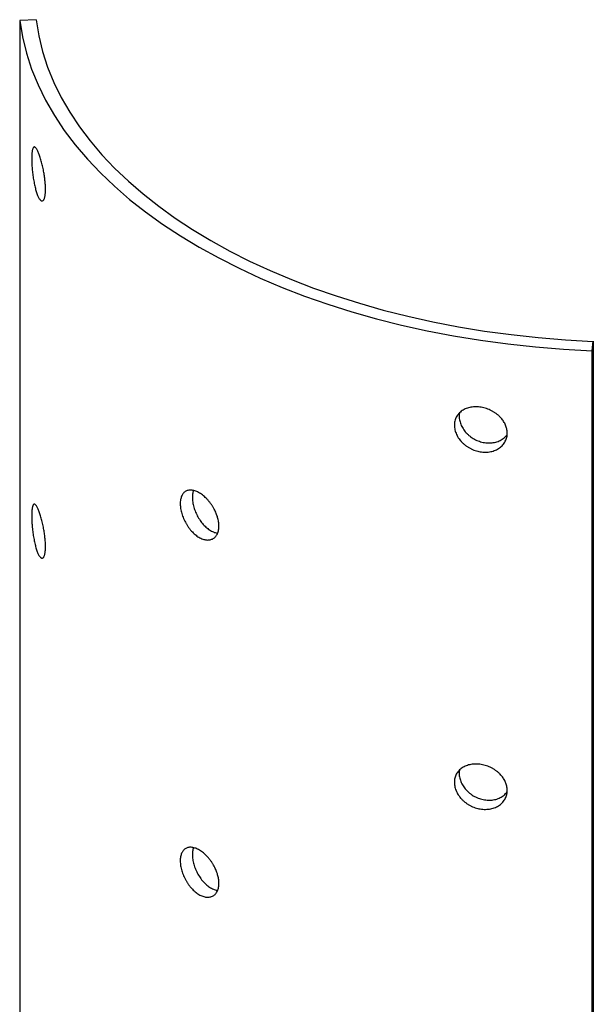
# Model space of a CAD drawing. Units: millimetres. Extents: x 419 to 994, y 122 to 829.
# Drawn here: x 942 to 994, y 253 to 343 of the extents above; entities that cross this region are included whole.
import ezdxf

# ---------------------------------------------------------------- set-up
doc = ezdxf.new("R2010")
doc.units = ezdxf.units.MM
doc.layers.add('Part', color=7, linetype='Continuous', lineweight=25)

msp = doc.modelspace()

# ---------------------------------------------------------------- linework, layer by layer
at = {"layer": 'Part'}
for p, q in [((943.322, 342.75), (941.826, 342.688)), ((941.826, 342.688), (941.826, 243.185)), ((994.151, 312.478), (994.258, 313.342)), ((994.258, 313.342), (994.258, 212.913)), ((994.151, 212.974), (994.151, 312.478))]:
    msp.add_line(p, q, dxfattribs=at)
for major_axis in [(-56.5, 0), (-55, 0)]:
    msp.add_ellipse((998.182, 345.015), major_axis=major_axis, ratio=0.57735, start_param=0.071391, end_param=1.499405, dxfattribs=at)
for points, knots in [([(944.183, 327.252), (944.183, 327.206), (944.182, 327.162), (944.181, 327.119), (944.18, 327.076), (944.179, 327.033), (944.176, 326.993), (944.173, 326.931), (944.169, 326.873), (944.163, 326.817), (944.157, 326.762), (944.151, 326.709), (944.143, 326.66), (944.135, 326.61), (944.126, 326.565), (944.115, 326.522), (944.105, 326.48), (944.094, 326.441), (944.082, 326.406), (944.07, 326.37), (944.056, 326.339), (944.042, 326.311), (944.028, 326.284), (944.013, 326.26), (943.997, 326.241), (943.982, 326.221), (943.965, 326.205), (943.948, 326.194), (943.93, 326.182), (943.912, 326.175), (943.894, 326.171), (943.875, 326.168), (943.856, 326.169), (943.837, 326.174), (943.817, 326.179), (943.797, 326.188), (943.777, 326.201), (943.756, 326.214), (943.736, 326.231), (943.715, 326.252), (943.694, 326.274), (943.673, 326.299), (943.651, 326.328), (943.63, 326.357), (943.609, 326.39), (943.588, 326.427), (943.566, 326.464), (943.545, 326.504), (943.524, 326.548), (943.503, 326.592), (943.482, 326.639), (943.461, 326.69), (943.441, 326.741), (943.42, 326.795), (943.4, 326.852), (943.38, 326.909), (943.36, 326.969), (943.341, 327.032), (943.321, 327.095), (943.302, 327.16), (943.284, 327.228), (943.266, 327.296), (943.248, 327.366), (943.23, 327.438), (943.213, 327.51), (943.196, 327.585), (943.18, 327.661), (943.164, 327.737), (943.149, 327.814), (943.134, 327.893), (943.119, 327.972), (943.105, 328.052), (943.091, 328.133), (943.078, 328.214), (943.065, 328.295), (943.054, 328.378), (943.042, 328.46), (943.031, 328.542), (943.02, 328.625), (943.01, 328.708), (943, 328.791), (942.992, 328.873), (942.983, 328.955), (942.975, 329.037), (942.968, 329.118), (942.961, 329.199), (942.955, 329.28), (942.95, 329.359), (942.944, 329.438), (942.94, 329.516), (942.936, 329.592), (942.933, 329.668), (942.93, 329.743), (942.928, 329.816), (942.926, 329.888), (942.925, 329.959), (942.925, 330.028), (942.925, 330.096), (942.926, 330.162), (942.927, 330.226), (942.929, 330.289), (942.931, 330.35), (942.935, 330.408), (942.938, 330.466), (942.942, 330.52), (942.947, 330.572), (942.952, 330.624), (942.958, 330.672), (942.965, 330.717), (942.972, 330.762), (942.979, 330.803), (942.988, 330.841), (942.996, 330.879), (943.005, 330.913), (943.015, 330.943), (943.025, 330.974), (943.036, 331), (943.048, 331.023), (943.059, 331.045), (943.072, 331.063), (943.085, 331.078), (943.098, 331.092), (943.112, 331.103), (943.126, 331.109), (943.141, 331.115), (943.156, 331.117), (943.172, 331.115), (943.188, 331.113), (943.205, 331.107), (943.222, 331.097), (943.239, 331.087), (943.257, 331.073), (943.275, 331.054), (943.293, 331.036), (943.312, 331.014), (943.331, 330.988), (943.35, 330.962), (943.37, 330.932), (943.39, 330.898), (943.41, 330.864), (943.43, 330.826), (943.451, 330.785), (943.472, 330.744), (943.493, 330.7), (943.514, 330.652), (943.535, 330.604), (943.556, 330.552), (943.577, 330.498), (943.598, 330.444), (943.62, 330.386), (943.641, 330.326), (943.662, 330.266), (943.683, 330.203), (943.704, 330.137), (943.725, 330.072), (943.746, 330.004), (943.767, 329.934), (943.787, 329.864), (943.807, 329.791), (943.827, 329.717), (943.847, 329.643), (943.866, 329.568), (943.885, 329.49), (943.903, 329.413), (943.922, 329.335), (943.939, 329.255), (943.957, 329.175), (943.973, 329.095), (943.99, 329.013), (944.005, 328.936), (944.019, 328.858), (944.033, 328.78), (944.046, 328.71), (944.057, 328.64), (944.068, 328.57), (944.079, 328.5), (944.09, 328.43), (944.099, 328.36), (944.109, 328.29), (944.118, 328.221), (944.126, 328.152), (944.134, 328.083), (944.141, 328.015), (944.147, 327.948), (944.154, 327.88), (944.159, 327.814), (944.164, 327.748), (944.169, 327.683), (944.173, 327.618), (944.176, 327.555), (944.179, 327.492), (944.181, 327.43), (944.182, 327.37), (944.183, 327.33), (944.183, 327.29), (944.183, 327.252)], [-3.141593, -3.141593, -3.141593, -3.141593, -3.074926, -3.074926, -3.074926, -3.008259, -3.008259, -3.008259, -2.908259, -2.908259, -2.908259, -2.808259, -2.808259, -2.808259, -2.708259, -2.708259, -2.708259, -2.608259, -2.608259, -2.608259, -2.508259, -2.508259, -2.508259, -2.408259, -2.408259, -2.408259, -2.308259, -2.308259, -2.308259, -2.208259, -2.208259, -2.208259, -2.108259, -2.108259, -2.108259, -2.008259, -2.008259, -2.008259, -1.908259, -1.908259, -1.908259, -1.808259, -1.808259, -1.808259, -1.708259, -1.708259, -1.708259, -1.608259, -1.608259, -1.608259, -1.508259, -1.508259, -1.508259, -1.408259, -1.408259, -1.408259, -1.308259, -1.308259, -1.308259, -1.208259, -1.208259, -1.208259, -1.108259, -1.108259, -1.108259, -1.008259, -1.008259, -1.008259, -0.908259, -0.908259, -0.908259, -0.808259, -0.808259, -0.808259, -0.708259, -0.708259, -0.708259, -0.608259, -0.608259, -0.608259, -0.508259, -0.508259, -0.508259, -0.408259, -0.408259, -0.408259, -0.308259, -0.308259, -0.308259, -0.208259, -0.208259, -0.208259, -0.108259, -0.108259, -0.108259, -0.008259, -0.008259, -0.008259, 0.091741, 0.091741, 0.091741, 0.191741, 0.191741, 0.191741, 0.291741, 0.291741, 0.291741, 0.391741, 0.391741, 0.391741, 0.491741, 0.491741, 0.491741, 0.591741, 0.591741, 0.591741, 0.691741, 0.691741, 0.691741, 0.791741, 0.791741, 0.791741, 0.891741, 0.891741, 0.891741, 0.991741, 0.991741, 0.991741, 1.091741, 1.091741, 1.091741, 1.191741, 1.191741, 1.191741, 1.291741, 1.291741, 1.291741, 1.391741, 1.391741, 1.391741, 1.491741, 1.491741, 1.491741, 1.591741, 1.591741, 1.591741, 1.691741, 1.691741, 1.691741, 1.791741, 1.791741, 1.791741, 1.891741, 1.891741, 1.891741, 1.991741, 1.991741, 1.991741, 2.091741, 2.091741, 2.091741, 2.191741, 2.191741, 2.191741, 2.291741, 2.291741, 2.291741, 2.391741, 2.391741, 2.391741, 2.486873, 2.486873, 2.486873, 2.572272, 2.572272, 2.572272, 2.65767, 2.65767, 2.65767, 2.743068, 2.743068, 2.743068, 2.828466, 2.828466, 2.828466, 2.913864, 2.913864, 2.913864, 2.999262, 2.999262, 2.999262, 3.084661, 3.084661, 3.084661, 3.141593, 3.141593, 3.141593, 3.141593]), ([(986.394, 304.948), (986.394, 304.902), (986.392, 304.857), (986.388, 304.812), (986.385, 304.768), (986.379, 304.723), (986.372, 304.679), (986.361, 304.613), (986.346, 304.548), (986.328, 304.484), (986.309, 304.42), (986.286, 304.358), (986.259, 304.297), (986.233, 304.236), (986.202, 304.176), (986.168, 304.119), (986.134, 304.061), (986.096, 304.006), (986.055, 303.952), (986.013, 303.899), (985.968, 303.848), (985.92, 303.799), (985.872, 303.751), (985.821, 303.704), (985.766, 303.661), (985.712, 303.617), (985.654, 303.577), (985.594, 303.539), (985.534, 303.501), (985.471, 303.466), (985.406, 303.434), (985.341, 303.403), (985.273, 303.374), (985.203, 303.349), (985.134, 303.323), (985.062, 303.301), (984.989, 303.283), (984.915, 303.264), (984.84, 303.249), (984.764, 303.237), (984.687, 303.225), (984.61, 303.217), (984.531, 303.212), (984.453, 303.208), (984.373, 303.206), (984.293, 303.209), (984.213, 303.211), (984.133, 303.217), (984.052, 303.227), (983.971, 303.236), (983.891, 303.249), (983.81, 303.266), (983.73, 303.282), (983.65, 303.302), (983.57, 303.325), (983.491, 303.349), (983.412, 303.375), (983.334, 303.405), (983.257, 303.435), (983.18, 303.468), (983.105, 303.504), (983.03, 303.54), (982.956, 303.58), (982.884, 303.622), (982.813, 303.664), (982.743, 303.708), (982.675, 303.756), (982.607, 303.803), (982.542, 303.853), (982.478, 303.906), (982.415, 303.958), (982.355, 304.013), (982.297, 304.07), (982.239, 304.126), (982.184, 304.185), (982.132, 304.246), (982.08, 304.306), (982.031, 304.369), (981.985, 304.432), (981.94, 304.496), (981.898, 304.561), (981.859, 304.628), (981.82, 304.694), (981.785, 304.761), (981.753, 304.829), (981.721, 304.897), (981.693, 304.966), (981.669, 305.035), (981.645, 305.104), (981.625, 305.173), (981.608, 305.243), (981.592, 305.312), (981.579, 305.382), (981.57, 305.451), (981.562, 305.52), (981.557, 305.589), (981.557, 305.657), (981.556, 305.725), (981.559, 305.793), (981.566, 305.859), (981.574, 305.926), (981.585, 305.991), (981.6, 306.055), (981.615, 306.119), (981.634, 306.182), (981.657, 306.243), (981.68, 306.304), (981.707, 306.364), (981.738, 306.421), (981.768, 306.479), (981.802, 306.535), (981.84, 306.588), (981.877, 306.641), (981.919, 306.693), (981.963, 306.741), (982.008, 306.79), (982.056, 306.836), (982.106, 306.88), (982.157, 306.924), (982.212, 306.965), (982.268, 307.003), (982.325, 307.041), (982.385, 307.076), (982.447, 307.109), (982.51, 307.141), (982.574, 307.17), (982.641, 307.197), (982.709, 307.223), (982.778, 307.246), (982.849, 307.266), (982.92, 307.285), (982.993, 307.302), (983.068, 307.315), (983.142, 307.328), (983.219, 307.338), (983.296, 307.345), (983.373, 307.351), (983.452, 307.354), (983.531, 307.354), (983.61, 307.354), (983.69, 307.351), (983.77, 307.344), (983.851, 307.337), (983.931, 307.327), (984.012, 307.313), (984.093, 307.3), (984.173, 307.283), (984.253, 307.263), (984.334, 307.243), (984.413, 307.22), (984.492, 307.194), (984.571, 307.167), (984.649, 307.138), (984.726, 307.106), (984.803, 307.073), (984.878, 307.038), (984.952, 307), (985.026, 306.962), (985.098, 306.921), (985.169, 306.877), (985.239, 306.834), (985.307, 306.788), (985.373, 306.739), (985.439, 306.691), (985.503, 306.64), (985.564, 306.587), (985.625, 306.534), (985.684, 306.479), (985.739, 306.422), (985.792, 306.368), (985.842, 306.312), (985.889, 306.254), (985.931, 306.203), (985.971, 306.15), (986.009, 306.096), (986.046, 306.043), (986.081, 305.988), (986.113, 305.932), (986.146, 305.877), (986.175, 305.821), (986.202, 305.764), (986.229, 305.707), (986.254, 305.649), (986.275, 305.591), (986.296, 305.533), (986.315, 305.475), (986.331, 305.416), (986.346, 305.358), (986.359, 305.299), (986.369, 305.24), (986.379, 305.182), (986.386, 305.123), (986.39, 305.064), (986.393, 305.025), (986.394, 304.987), (986.394, 304.948)], [-3.141593, -3.141593, -3.141593, -3.141593, -3.074926, -3.074926, -3.074926, -3.008259, -3.008259, -3.008259, -2.908259, -2.908259, -2.908259, -2.808259, -2.808259, -2.808259, -2.708259, -2.708259, -2.708259, -2.608259, -2.608259, -2.608259, -2.508259, -2.508259, -2.508259, -2.408259, -2.408259, -2.408259, -2.308259, -2.308259, -2.308259, -2.208259, -2.208259, -2.208259, -2.108259, -2.108259, -2.108259, -2.008259, -2.008259, -2.008259, -1.908259, -1.908259, -1.908259, -1.808259, -1.808259, -1.808259, -1.708259, -1.708259, -1.708259, -1.608259, -1.608259, -1.608259, -1.508259, -1.508259, -1.508259, -1.408259, -1.408259, -1.408259, -1.308259, -1.308259, -1.308259, -1.208259, -1.208259, -1.208259, -1.108259, -1.108259, -1.108259, -1.008259, -1.008259, -1.008259, -0.908259, -0.908259, -0.908259, -0.808259, -0.808259, -0.808259, -0.708259, -0.708259, -0.708259, -0.608259, -0.608259, -0.608259, -0.508259, -0.508259, -0.508259, -0.408259, -0.408259, -0.408259, -0.308259, -0.308259, -0.308259, -0.208259, -0.208259, -0.208259, -0.108259, -0.108259, -0.108259, -0.008259, -0.008259, -0.008259, 0.091741, 0.091741, 0.091741, 0.191741, 0.191741, 0.191741, 0.291741, 0.291741, 0.291741, 0.391741, 0.391741, 0.391741, 0.491741, 0.491741, 0.491741, 0.591741, 0.591741, 0.591741, 0.691741, 0.691741, 0.691741, 0.791741, 0.791741, 0.791741, 0.891741, 0.891741, 0.891741, 0.991741, 0.991741, 0.991741, 1.091741, 1.091741, 1.091741, 1.191741, 1.191741, 1.191741, 1.291741, 1.291741, 1.291741, 1.391741, 1.391741, 1.391741, 1.491741, 1.491741, 1.491741, 1.591741, 1.591741, 1.591741, 1.691741, 1.691741, 1.691741, 1.791741, 1.791741, 1.791741, 1.891741, 1.891741, 1.891741, 1.991741, 1.991741, 1.991741, 2.091741, 2.091741, 2.091741, 2.191741, 2.191741, 2.191741, 2.291741, 2.291741, 2.291741, 2.391741, 2.391741, 2.391741, 2.486873, 2.486873, 2.486873, 2.572272, 2.572272, 2.572272, 2.65767, 2.65767, 2.65767, 2.743068, 2.743068, 2.743068, 2.828466, 2.828466, 2.828466, 2.913864, 2.913864, 2.913864, 2.999262, 2.999262, 2.999262, 3.084661, 3.084661, 3.084661, 3.141593, 3.141593, 3.141593, 3.141593]), ([(982.024, 306.805), (982.017, 306.766), (982.012, 306.727), (982.008, 306.687), (982, 306.621), (981.997, 306.553), (981.998, 306.485), (981.999, 306.417), (982.003, 306.348), (982.011, 306.279), (982.02, 306.21), (982.032, 306.14), (982.048, 306.071), (982.064, 306.001), (982.084, 305.932), (982.107, 305.863), (982.131, 305.794), (982.158, 305.725), (982.189, 305.658), (982.22, 305.59), (982.254, 305.523), (982.292, 305.457), (982.33, 305.391), (982.371, 305.326), (982.415, 305.262), (982.46, 305.199), (982.507, 305.137), (982.558, 305.076), (982.609, 305.016), (982.662, 304.957), (982.719, 304.901), (982.775, 304.844), (982.834, 304.79), (982.895, 304.738), (982.957, 304.686), (983.021, 304.636), (983.087, 304.589), (983.153, 304.541), (983.221, 304.497), (983.291, 304.455), (983.36, 304.414), (983.432, 304.375), (983.505, 304.339), (983.578, 304.303), (983.653, 304.27), (983.728, 304.241), (983.804, 304.211), (983.881, 304.185), (983.958, 304.162), (984.035, 304.139), (984.113, 304.119), (984.192, 304.103), (984.27, 304.087), (984.349, 304.074), (984.427, 304.065), (984.505, 304.056), (984.584, 304.05), (984.662, 304.048), (984.74, 304.046), (984.817, 304.048), (984.894, 304.053), (984.97, 304.058), (985.046, 304.066), (985.12, 304.078), (985.194, 304.09), (985.267, 304.106), (985.339, 304.125), (985.41, 304.144), (985.48, 304.166), (985.548, 304.192), (985.616, 304.217), (985.682, 304.246), (985.745, 304.278), (985.809, 304.31), (985.87, 304.345), (985.928, 304.383), (985.987, 304.421), (986.043, 304.462), (986.096, 304.506), (986.149, 304.549), (986.199, 304.596), (986.246, 304.645), (986.293, 304.693), (986.336, 304.745), (986.376, 304.798), (986.381, 304.804), (986.385, 304.809), (986.389, 304.815)], [-0.151378, -0.151378, -0.151378, -0.151378, -0.091741, -0.091741, -0.091741, 0.008259, 0.008259, 0.008259, 0.108259, 0.108259, 0.108259, 0.208259, 0.208259, 0.208259, 0.308259, 0.308259, 0.308259, 0.408259, 0.408259, 0.408259, 0.508259, 0.508259, 0.508259, 0.608259, 0.608259, 0.608259, 0.708259, 0.708259, 0.708259, 0.808259, 0.808259, 0.808259, 0.908259, 0.908259, 0.908259, 1.008259, 1.008259, 1.008259, 1.108259, 1.108259, 1.108259, 1.208259, 1.208259, 1.208259, 1.308259, 1.308259, 1.308259, 1.408259, 1.408259, 1.408259, 1.508259, 1.508259, 1.508259, 1.608259, 1.608259, 1.608259, 1.708259, 1.708259, 1.708259, 1.808259, 1.808259, 1.808259, 1.908259, 1.908259, 1.908259, 2.008259, 2.008259, 2.008259, 2.108259, 2.108259, 2.108259, 2.208259, 2.208259, 2.208259, 2.308259, 2.308259, 2.308259, 2.408259, 2.408259, 2.408259, 2.508259, 2.508259, 2.508259, 2.608259, 2.608259, 2.608259, 2.618375, 2.618375, 2.618375, 2.618375]), ([(960.036, 296.457), (960.036, 296.411), (960.035, 296.367), (960.032, 296.323), (960.03, 296.279), (960.025, 296.236), (960.02, 296.194), (960.012, 296.131), (960.001, 296.07), (959.986, 296.011), (959.972, 295.952), (959.955, 295.896), (959.935, 295.842), (959.915, 295.789), (959.892, 295.738), (959.866, 295.69), (959.841, 295.642), (959.812, 295.597), (959.781, 295.555), (959.75, 295.513), (959.716, 295.474), (959.68, 295.438), (959.644, 295.403), (959.606, 295.371), (959.565, 295.342), (959.524, 295.314), (959.481, 295.289), (959.436, 295.267), (959.391, 295.246), (959.345, 295.228), (959.296, 295.215), (959.247, 295.201), (959.197, 295.191), (959.145, 295.184), (959.094, 295.178), (959.04, 295.176), (958.986, 295.177), (958.932, 295.178), (958.876, 295.184), (958.82, 295.193), (958.763, 295.202), (958.706, 295.215), (958.648, 295.231), (958.59, 295.248), (958.532, 295.269), (958.473, 295.293), (958.414, 295.317), (958.355, 295.345), (958.296, 295.376), (958.237, 295.408), (958.178, 295.443), (958.12, 295.481), (958.061, 295.519), (958.003, 295.561), (957.945, 295.606), (957.887, 295.651), (957.83, 295.698), (957.774, 295.749), (957.718, 295.8), (957.662, 295.854), (957.608, 295.91), (957.554, 295.967), (957.501, 296.026), (957.449, 296.087), (957.397, 296.149), (957.347, 296.213), (957.299, 296.278), (957.25, 296.344), (957.203, 296.412), (957.158, 296.481), (957.112, 296.551), (957.069, 296.622), (957.028, 296.694), (956.987, 296.766), (956.947, 296.84), (956.91, 296.914), (956.873, 296.989), (956.838, 297.064), (956.806, 297.14), (956.774, 297.216), (956.744, 297.293), (956.716, 297.37), (956.688, 297.446), (956.663, 297.523), (956.641, 297.599), (956.619, 297.676), (956.599, 297.752), (956.582, 297.828), (956.565, 297.903), (956.55, 297.978), (956.539, 298.052), (956.527, 298.126), (956.518, 298.199), (956.512, 298.27), (956.506, 298.342), (956.503, 298.412), (956.502, 298.48), (956.502, 298.549), (956.504, 298.615), (956.509, 298.68), (956.514, 298.744), (956.522, 298.807), (956.533, 298.867), (956.544, 298.927), (956.557, 298.984), (956.573, 299.039), (956.59, 299.094), (956.609, 299.147), (956.63, 299.196), (956.652, 299.245), (956.676, 299.292), (956.703, 299.335), (956.729, 299.378), (956.759, 299.419), (956.79, 299.455), (956.822, 299.492), (956.856, 299.526), (956.892, 299.556), (956.928, 299.586), (956.967, 299.612), (957.008, 299.635), (957.048, 299.658), (957.091, 299.677), (957.135, 299.693), (957.18, 299.708), (957.226, 299.72), (957.275, 299.728), (957.323, 299.736), (957.372, 299.74), (957.424, 299.741), (957.475, 299.742), (957.528, 299.738), (957.581, 299.731), (957.635, 299.724), (957.69, 299.714), (957.746, 299.699), (957.802, 299.685), (957.859, 299.667), (957.917, 299.645), (957.974, 299.624), (958.032, 299.599), (958.091, 299.57), (958.149, 299.541), (958.208, 299.509), (958.267, 299.474), (958.326, 299.438), (958.385, 299.4), (958.444, 299.358), (958.503, 299.316), (958.561, 299.271), (958.619, 299.223), (958.677, 299.176), (958.735, 299.125), (958.792, 299.072), (958.848, 299.018), (958.904, 298.962), (958.959, 298.904), (959.014, 298.846), (959.067, 298.785), (959.12, 298.722), (959.172, 298.66), (959.223, 298.595), (959.272, 298.528), (959.321, 298.462), (959.368, 298.394), (959.414, 298.324), (959.459, 298.254), (959.503, 298.183), (959.544, 298.111), (959.584, 298.042), (959.621, 297.972), (959.657, 297.902), (959.688, 297.839), (959.718, 297.775), (959.746, 297.711), (959.775, 297.647), (959.801, 297.583), (959.825, 297.518), (959.849, 297.454), (959.872, 297.39), (959.892, 297.325), (959.912, 297.261), (959.931, 297.197), (959.947, 297.133), (959.963, 297.069), (959.977, 297.005), (959.989, 296.943), (960.001, 296.88), (960.01, 296.817), (960.018, 296.756), (960.025, 296.695), (960.03, 296.634), (960.033, 296.574), (960.035, 296.535), (960.036, 296.495), (960.036, 296.457)], [-3.141593, -3.141593, -3.141593, -3.141593, -3.074926, -3.074926, -3.074926, -3.008259, -3.008259, -3.008259, -2.908259, -2.908259, -2.908259, -2.808259, -2.808259, -2.808259, -2.708259, -2.708259, -2.708259, -2.608259, -2.608259, -2.608259, -2.508259, -2.508259, -2.508259, -2.408259, -2.408259, -2.408259, -2.308259, -2.308259, -2.308259, -2.208259, -2.208259, -2.208259, -2.108259, -2.108259, -2.108259, -2.008259, -2.008259, -2.008259, -1.908259, -1.908259, -1.908259, -1.808259, -1.808259, -1.808259, -1.708259, -1.708259, -1.708259, -1.608259, -1.608259, -1.608259, -1.508259, -1.508259, -1.508259, -1.408259, -1.408259, -1.408259, -1.308259, -1.308259, -1.308259, -1.208259, -1.208259, -1.208259, -1.108259, -1.108259, -1.108259, -1.008259, -1.008259, -1.008259, -0.908259, -0.908259, -0.908259, -0.808259, -0.808259, -0.808259, -0.708259, -0.708259, -0.708259, -0.608259, -0.608259, -0.608259, -0.508259, -0.508259, -0.508259, -0.408259, -0.408259, -0.408259, -0.308259, -0.308259, -0.308259, -0.208259, -0.208259, -0.208259, -0.108259, -0.108259, -0.108259, -0.008259, -0.008259, -0.008259, 0.091741, 0.091741, 0.091741, 0.191741, 0.191741, 0.191741, 0.291741, 0.291741, 0.291741, 0.391741, 0.391741, 0.391741, 0.491741, 0.491741, 0.491741, 0.591741, 0.591741, 0.591741, 0.691741, 0.691741, 0.691741, 0.791741, 0.791741, 0.791741, 0.891741, 0.891741, 0.891741, 0.991741, 0.991741, 0.991741, 1.091741, 1.091741, 1.091741, 1.191741, 1.191741, 1.191741, 1.291741, 1.291741, 1.291741, 1.391741, 1.391741, 1.391741, 1.491741, 1.491741, 1.491741, 1.591741, 1.591741, 1.591741, 1.691741, 1.691741, 1.691741, 1.791741, 1.791741, 1.791741, 1.891741, 1.891741, 1.891741, 1.991741, 1.991741, 1.991741, 2.091741, 2.091741, 2.091741, 2.191741, 2.191741, 2.191741, 2.291741, 2.291741, 2.291741, 2.391741, 2.391741, 2.391741, 2.486873, 2.486873, 2.486873, 2.572272, 2.572272, 2.572272, 2.65767, 2.65767, 2.65767, 2.743068, 2.743068, 2.743068, 2.828466, 2.828466, 2.828466, 2.913864, 2.913864, 2.913864, 2.999262, 2.999262, 2.999262, 3.084661, 3.084661, 3.084661, 3.141593, 3.141593, 3.141593, 3.141593]), ([(957.705, 299.709), (957.695, 299.682), (957.686, 299.654), (957.678, 299.625), (957.662, 299.57), (957.649, 299.512), (957.639, 299.452), (957.628, 299.392), (957.62, 299.329), (957.615, 299.264), (957.61, 299.2), (957.608, 299.133), (957.609, 299.065), (957.609, 298.997), (957.612, 298.927), (957.618, 298.855), (957.624, 298.784), (957.633, 298.711), (957.644, 298.637), (957.655, 298.564), (957.669, 298.489), (957.686, 298.414), (957.703, 298.338), (957.722, 298.262), (957.744, 298.186), (957.766, 298.11), (957.79, 298.034), (957.817, 297.958), (957.844, 297.882), (957.873, 297.806), (957.905, 297.73), (957.936, 297.655), (957.97, 297.58), (958.006, 297.506), (958.042, 297.432), (958.08, 297.359), (958.12, 297.287), (958.161, 297.216), (958.203, 297.145), (958.247, 297.077), (958.291, 297.008), (958.337, 296.941), (958.384, 296.876), (958.431, 296.811), (958.48, 296.748), (958.531, 296.688), (958.581, 296.627), (958.633, 296.569), (958.685, 296.513), (958.738, 296.458), (958.792, 296.405), (958.847, 296.355), (958.901, 296.305), (958.957, 296.258), (959.013, 296.214), (959.069, 296.17), (959.126, 296.129), (959.183, 296.092), (959.24, 296.054), (959.298, 296.02), (959.355, 295.99), (959.413, 295.959), (959.47, 295.932), (959.527, 295.909), (959.584, 295.886), (959.641, 295.866), (959.698, 295.85), (959.754, 295.834), (959.81, 295.822), (959.865, 295.814), (959.884, 295.811), (959.902, 295.809), (959.921, 295.807)], [-0.343848, -0.343848, -0.343848, -0.343848, -0.291741, -0.291741, -0.291741, -0.191741, -0.191741, -0.191741, -0.091741, -0.091741, -0.091741, 0.008259, 0.008259, 0.008259, 0.108259, 0.108259, 0.108259, 0.208259, 0.208259, 0.208259, 0.308259, 0.308259, 0.308259, 0.408259, 0.408259, 0.408259, 0.508259, 0.508259, 0.508259, 0.608259, 0.608259, 0.608259, 0.708259, 0.708259, 0.708259, 0.808259, 0.808259, 0.808259, 0.908259, 0.908259, 0.908259, 1.008259, 1.008259, 1.008259, 1.108259, 1.108259, 1.108259, 1.208259, 1.208259, 1.208259, 1.308259, 1.308259, 1.308259, 1.408259, 1.408259, 1.408259, 1.508259, 1.508259, 1.508259, 1.608259, 1.608259, 1.608259, 1.708259, 1.708259, 1.708259, 1.808259, 1.808259, 1.808259, 1.908259, 1.908259, 1.908259, 1.942709, 1.942709, 1.942709, 1.942709]), ([(944.183, 294.592), (944.183, 294.546), (944.182, 294.502), (944.181, 294.459), (944.18, 294.416), (944.179, 294.374), (944.176, 294.333), (944.173, 294.271), (944.169, 294.213), (944.163, 294.157), (944.157, 294.102), (944.151, 294.049), (944.143, 294), (944.135, 293.951), (944.126, 293.905), (944.115, 293.862), (944.105, 293.82), (944.094, 293.781), (944.082, 293.746), (944.07, 293.711), (944.056, 293.679), (944.042, 293.652), (944.028, 293.624), (944.013, 293.6), (943.997, 293.581), (943.982, 293.561), (943.965, 293.545), (943.948, 293.534), (943.93, 293.522), (943.912, 293.515), (943.894, 293.511), (943.875, 293.508), (943.856, 293.509), (943.837, 293.514), (943.817, 293.519), (943.797, 293.528), (943.777, 293.541), (943.756, 293.554), (943.736, 293.571), (943.715, 293.592), (943.694, 293.614), (943.673, 293.639), (943.651, 293.668), (943.63, 293.697), (943.609, 293.73), (943.588, 293.767), (943.566, 293.804), (943.545, 293.844), (943.524, 293.888), (943.503, 293.932), (943.482, 293.98), (943.461, 294.03), (943.441, 294.081), (943.42, 294.135), (943.4, 294.192), (943.38, 294.249), (943.36, 294.309), (943.341, 294.372), (943.321, 294.435), (943.302, 294.5), (943.284, 294.568), (943.266, 294.636), (943.248, 294.706), (943.23, 294.778), (943.213, 294.851), (943.196, 294.925), (943.18, 295.001), (943.164, 295.077), (943.149, 295.154), (943.134, 295.233), (943.119, 295.312), (943.105, 295.392), (943.091, 295.473), (943.078, 295.554), (943.065, 295.636), (943.054, 295.718), (943.042, 295.8), (943.031, 295.883), (943.02, 295.965), (943.01, 296.048), (943, 296.131), (942.992, 296.213), (942.983, 296.295), (942.975, 296.377), (942.968, 296.458), (942.961, 296.539), (942.955, 296.62), (942.95, 296.699), (942.944, 296.778), (942.94, 296.856), (942.936, 296.932), (942.933, 297.008), (942.93, 297.083), (942.928, 297.156), (942.926, 297.229), (942.925, 297.299), (942.925, 297.368), (942.925, 297.436), (942.926, 297.502), (942.927, 297.566), (942.929, 297.629), (942.931, 297.69), (942.935, 297.748), (942.938, 297.806), (942.942, 297.861), (942.947, 297.912), (942.952, 297.964), (942.958, 298.012), (942.965, 298.057), (942.972, 298.102), (942.979, 298.144), (942.988, 298.181), (942.996, 298.219), (943.005, 298.253), (943.015, 298.283), (943.025, 298.314), (943.036, 298.34), (943.048, 298.363), (943.059, 298.385), (943.072, 298.404), (943.085, 298.418), (943.098, 298.432), (943.112, 298.443), (943.126, 298.449), (943.141, 298.455), (943.156, 298.457), (943.172, 298.455), (943.188, 298.453), (943.205, 298.447), (943.222, 298.437), (943.239, 298.427), (943.257, 298.413), (943.275, 298.395), (943.293, 298.376), (943.312, 298.354), (943.331, 298.328), (943.35, 298.302), (943.37, 298.272), (943.39, 298.238), (943.41, 298.204), (943.43, 298.167), (943.451, 298.125), (943.472, 298.084), (943.493, 298.04), (943.514, 297.992), (943.535, 297.944), (943.556, 297.892), (943.577, 297.838), (943.598, 297.784), (943.62, 297.726), (943.641, 297.666), (943.662, 297.606), (943.683, 297.543), (943.704, 297.477), (943.725, 297.412), (943.746, 297.344), (943.767, 297.274), (943.787, 297.204), (943.807, 297.131), (943.827, 297.057), (943.847, 296.983), (943.866, 296.908), (943.885, 296.83), (943.903, 296.753), (943.922, 296.675), (943.939, 296.595), (943.957, 296.515), (943.973, 296.435), (943.99, 296.354), (944.005, 296.276), (944.019, 296.198), (944.033, 296.12), (944.046, 296.05), (944.057, 295.98), (944.068, 295.91), (944.079, 295.84), (944.09, 295.77), (944.099, 295.7), (944.109, 295.63), (944.118, 295.561), (944.126, 295.492), (944.134, 295.423), (944.141, 295.355), (944.147, 295.288), (944.154, 295.22), (944.159, 295.154), (944.164, 295.088), (944.169, 295.023), (944.173, 294.958), (944.176, 294.895), (944.179, 294.832), (944.181, 294.77), (944.182, 294.71), (944.183, 294.67), (944.183, 294.631), (944.183, 294.592)], [-3.141593, -3.141593, -3.141593, -3.141593, -3.074926, -3.074926, -3.074926, -3.008259, -3.008259, -3.008259, -2.908259, -2.908259, -2.908259, -2.808259, -2.808259, -2.808259, -2.708259, -2.708259, -2.708259, -2.608259, -2.608259, -2.608259, -2.508259, -2.508259, -2.508259, -2.408259, -2.408259, -2.408259, -2.308259, -2.308259, -2.308259, -2.208259, -2.208259, -2.208259, -2.108259, -2.108259, -2.108259, -2.008259, -2.008259, -2.008259, -1.908259, -1.908259, -1.908259, -1.808259, -1.808259, -1.808259, -1.708259, -1.708259, -1.708259, -1.608259, -1.608259, -1.608259, -1.508259, -1.508259, -1.508259, -1.408259, -1.408259, -1.408259, -1.308259, -1.308259, -1.308259, -1.208259, -1.208259, -1.208259, -1.108259, -1.108259, -1.108259, -1.008259, -1.008259, -1.008259, -0.908259, -0.908259, -0.908259, -0.808259, -0.808259, -0.808259, -0.708259, -0.708259, -0.708259, -0.608259, -0.608259, -0.608259, -0.508259, -0.508259, -0.508259, -0.408259, -0.408259, -0.408259, -0.308259, -0.308259, -0.308259, -0.208259, -0.208259, -0.208259, -0.108259, -0.108259, -0.108259, -0.008259, -0.008259, -0.008259, 0.091741, 0.091741, 0.091741, 0.191741, 0.191741, 0.191741, 0.291741, 0.291741, 0.291741, 0.391741, 0.391741, 0.391741, 0.491741, 0.491741, 0.491741, 0.591741, 0.591741, 0.591741, 0.691741, 0.691741, 0.691741, 0.791741, 0.791741, 0.791741, 0.891741, 0.891741, 0.891741, 0.991741, 0.991741, 0.991741, 1.091741, 1.091741, 1.091741, 1.191741, 1.191741, 1.191741, 1.291741, 1.291741, 1.291741, 1.391741, 1.391741, 1.391741, 1.491741, 1.491741, 1.491741, 1.591741, 1.591741, 1.591741, 1.691741, 1.691741, 1.691741, 1.791741, 1.791741, 1.791741, 1.891741, 1.891741, 1.891741, 1.991741, 1.991741, 1.991741, 2.091741, 2.091741, 2.091741, 2.191741, 2.191741, 2.191741, 2.291741, 2.291741, 2.291741, 2.391741, 2.391741, 2.391741, 2.486873, 2.486873, 2.486873, 2.572272, 2.572272, 2.572272, 2.65767, 2.65767, 2.65767, 2.743068, 2.743068, 2.743068, 2.828466, 2.828466, 2.828466, 2.913864, 2.913864, 2.913864, 2.999262, 2.999262, 2.999262, 3.084661, 3.084661, 3.084661, 3.141593, 3.141593, 3.141593, 3.141593]), ([(986.394, 272.288), (986.394, 272.243), (986.392, 272.197), (986.388, 272.153), (986.385, 272.108), (986.379, 272.063), (986.372, 272.019), (986.361, 271.953), (986.346, 271.888), (986.328, 271.824), (986.309, 271.76), (986.286, 271.698), (986.259, 271.637), (986.233, 271.576), (986.202, 271.516), (986.168, 271.459), (986.134, 271.401), (986.096, 271.346), (986.055, 271.293), (986.013, 271.239), (985.968, 271.188), (985.92, 271.139), (985.872, 271.091), (985.821, 271.045), (985.766, 271.001), (985.712, 270.958), (985.654, 270.917), (985.594, 270.879), (985.534, 270.841), (985.471, 270.806), (985.406, 270.775), (985.341, 270.743), (985.273, 270.714), (985.203, 270.689), (985.134, 270.664), (985.062, 270.641), (984.989, 270.623), (984.915, 270.604), (984.84, 270.589), (984.764, 270.577), (984.687, 270.565), (984.61, 270.557), (984.531, 270.552), (984.453, 270.548), (984.373, 270.547), (984.293, 270.549), (984.213, 270.551), (984.133, 270.557), (984.052, 270.567), (983.971, 270.576), (983.891, 270.589), (983.81, 270.606), (983.73, 270.622), (983.65, 270.642), (983.57, 270.665), (983.491, 270.689), (983.412, 270.715), (983.334, 270.745), (983.257, 270.775), (983.18, 270.808), (983.105, 270.844), (983.03, 270.88), (982.956, 270.92), (982.884, 270.962), (982.813, 271.004), (982.743, 271.049), (982.675, 271.096), (982.607, 271.143), (982.542, 271.194), (982.478, 271.246), (982.415, 271.298), (982.355, 271.353), (982.297, 271.41), (982.239, 271.467), (982.184, 271.525), (982.132, 271.586), (982.08, 271.647), (982.031, 271.709), (981.985, 271.773), (981.94, 271.836), (981.898, 271.901), (981.859, 271.968), (981.82, 272.034), (981.785, 272.101), (981.753, 272.169), (981.721, 272.237), (981.693, 272.306), (981.669, 272.375), (981.645, 272.444), (981.625, 272.514), (981.608, 272.583), (981.592, 272.653), (981.579, 272.722), (981.57, 272.791), (981.562, 272.86), (981.557, 272.929), (981.557, 272.997), (981.556, 273.066), (981.559, 273.133), (981.566, 273.199), (981.574, 273.266), (981.585, 273.331), (981.6, 273.395), (981.615, 273.46), (981.634, 273.522), (981.657, 273.583), (981.68, 273.645), (981.707, 273.704), (981.738, 273.762), (981.768, 273.819), (981.802, 273.875), (981.84, 273.928), (981.877, 273.982), (981.919, 274.033), (981.963, 274.082), (982.008, 274.13), (982.056, 274.177), (982.106, 274.22), (982.157, 274.264), (982.212, 274.305), (982.268, 274.343), (982.325, 274.381), (982.385, 274.417), (982.447, 274.449), (982.51, 274.481), (982.574, 274.511), (982.641, 274.537), (982.709, 274.563), (982.778, 274.586), (982.849, 274.606), (982.92, 274.625), (982.993, 274.642), (983.068, 274.655), (983.142, 274.668), (983.219, 274.678), (983.296, 274.685), (983.373, 274.691), (983.452, 274.695), (983.531, 274.694), (983.61, 274.694), (983.69, 274.691), (983.77, 274.684), (983.851, 274.677), (983.931, 274.667), (984.012, 274.653), (984.093, 274.64), (984.173, 274.623), (984.253, 274.603), (984.334, 274.583), (984.413, 274.56), (984.492, 274.534), (984.571, 274.507), (984.649, 274.478), (984.726, 274.446), (984.803, 274.413), (984.878, 274.378), (984.952, 274.34), (985.026, 274.302), (985.098, 274.261), (985.169, 274.218), (985.239, 274.174), (985.307, 274.128), (985.373, 274.08), (985.439, 274.031), (985.503, 273.98), (985.564, 273.927), (985.625, 273.874), (985.684, 273.819), (985.739, 273.762), (985.792, 273.708), (985.842, 273.652), (985.889, 273.595), (985.931, 273.543), (985.971, 273.49), (986.009, 273.437), (986.046, 273.383), (986.081, 273.328), (986.113, 273.273), (986.146, 273.217), (986.175, 273.161), (986.202, 273.104), (986.229, 273.047), (986.254, 272.989), (986.275, 272.931), (986.296, 272.873), (986.315, 272.815), (986.331, 272.757), (986.346, 272.698), (986.359, 272.639), (986.369, 272.581), (986.379, 272.522), (986.386, 272.463), (986.39, 272.405), (986.393, 272.366), (986.394, 272.327), (986.394, 272.288)], [-3.141593, -3.141593, -3.141593, -3.141593, -3.074926, -3.074926, -3.074926, -3.008259, -3.008259, -3.008259, -2.908259, -2.908259, -2.908259, -2.808259, -2.808259, -2.808259, -2.708259, -2.708259, -2.708259, -2.608259, -2.608259, -2.608259, -2.508259, -2.508259, -2.508259, -2.408259, -2.408259, -2.408259, -2.308259, -2.308259, -2.308259, -2.208259, -2.208259, -2.208259, -2.108259, -2.108259, -2.108259, -2.008259, -2.008259, -2.008259, -1.908259, -1.908259, -1.908259, -1.808259, -1.808259, -1.808259, -1.708259, -1.708259, -1.708259, -1.608259, -1.608259, -1.608259, -1.508259, -1.508259, -1.508259, -1.408259, -1.408259, -1.408259, -1.308259, -1.308259, -1.308259, -1.208259, -1.208259, -1.208259, -1.108259, -1.108259, -1.108259, -1.008259, -1.008259, -1.008259, -0.908259, -0.908259, -0.908259, -0.808259, -0.808259, -0.808259, -0.708259, -0.708259, -0.708259, -0.608259, -0.608259, -0.608259, -0.508259, -0.508259, -0.508259, -0.408259, -0.408259, -0.408259, -0.308259, -0.308259, -0.308259, -0.208259, -0.208259, -0.208259, -0.108259, -0.108259, -0.108259, -0.008259, -0.008259, -0.008259, 0.091741, 0.091741, 0.091741, 0.191741, 0.191741, 0.191741, 0.291741, 0.291741, 0.291741, 0.391741, 0.391741, 0.391741, 0.491741, 0.491741, 0.491741, 0.591741, 0.591741, 0.591741, 0.691741, 0.691741, 0.691741, 0.791741, 0.791741, 0.791741, 0.891741, 0.891741, 0.891741, 0.991741, 0.991741, 0.991741, 1.091741, 1.091741, 1.091741, 1.191741, 1.191741, 1.191741, 1.291741, 1.291741, 1.291741, 1.391741, 1.391741, 1.391741, 1.491741, 1.491741, 1.491741, 1.591741, 1.591741, 1.591741, 1.691741, 1.691741, 1.691741, 1.791741, 1.791741, 1.791741, 1.891741, 1.891741, 1.891741, 1.991741, 1.991741, 1.991741, 2.091741, 2.091741, 2.091741, 2.191741, 2.191741, 2.191741, 2.291741, 2.291741, 2.291741, 2.391741, 2.391741, 2.391741, 2.486873, 2.486873, 2.486873, 2.572272, 2.572272, 2.572272, 2.65767, 2.65767, 2.65767, 2.743068, 2.743068, 2.743068, 2.828466, 2.828466, 2.828466, 2.913864, 2.913864, 2.913864, 2.999262, 2.999262, 2.999262, 3.084661, 3.084661, 3.084661, 3.141593, 3.141593, 3.141593, 3.141593]), ([(982.024, 274.145), (982.017, 274.106), (982.012, 274.067), (982.008, 274.027), (982, 273.961), (981.997, 273.893), (981.998, 273.825), (981.999, 273.757), (982.003, 273.688), (982.011, 273.619), (982.02, 273.55), (982.032, 273.48), (982.048, 273.411), (982.064, 273.342), (982.084, 273.272), (982.107, 273.203), (982.131, 273.134), (982.158, 273.066), (982.189, 272.998), (982.22, 272.93), (982.254, 272.863), (982.292, 272.797), (982.33, 272.731), (982.371, 272.666), (982.415, 272.602), (982.46, 272.539), (982.507, 272.477), (982.558, 272.416), (982.609, 272.356), (982.662, 272.297), (982.719, 272.241), (982.775, 272.184), (982.834, 272.13), (982.895, 272.078), (982.957, 272.026), (983.021, 271.976), (983.087, 271.929), (983.153, 271.882), (983.221, 271.837), (983.291, 271.795), (983.36, 271.754), (983.432, 271.715), (983.505, 271.679), (983.578, 271.643), (983.653, 271.61), (983.728, 271.581), (983.804, 271.551), (983.881, 271.525), (983.958, 271.502), (984.035, 271.479), (984.113, 271.459), (984.192, 271.443), (984.27, 271.427), (984.349, 271.414), (984.427, 271.405), (984.505, 271.396), (984.584, 271.391), (984.662, 271.388), (984.74, 271.386), (984.817, 271.388), (984.894, 271.393), (984.97, 271.398), (985.046, 271.406), (985.12, 271.418), (985.194, 271.43), (985.267, 271.446), (985.339, 271.465), (985.41, 271.484), (985.48, 271.506), (985.548, 271.532), (985.616, 271.557), (985.682, 271.586), (985.745, 271.618), (985.809, 271.65), (985.87, 271.685), (985.928, 271.723), (985.987, 271.761), (986.043, 271.802), (986.096, 271.846), (986.149, 271.89), (986.199, 271.936), (986.246, 271.985), (986.293, 272.034), (986.336, 272.085), (986.376, 272.138), (986.381, 272.144), (986.385, 272.149), (986.389, 272.155)], [-0.151378, -0.151378, -0.151378, -0.151378, -0.091741, -0.091741, -0.091741, 0.008259, 0.008259, 0.008259, 0.108259, 0.108259, 0.108259, 0.208259, 0.208259, 0.208259, 0.308259, 0.308259, 0.308259, 0.408259, 0.408259, 0.408259, 0.508259, 0.508259, 0.508259, 0.608259, 0.608259, 0.608259, 0.708259, 0.708259, 0.708259, 0.808259, 0.808259, 0.808259, 0.908259, 0.908259, 0.908259, 1.008259, 1.008259, 1.008259, 1.108259, 1.108259, 1.108259, 1.208259, 1.208259, 1.208259, 1.308259, 1.308259, 1.308259, 1.408259, 1.408259, 1.408259, 1.508259, 1.508259, 1.508259, 1.608259, 1.608259, 1.608259, 1.708259, 1.708259, 1.708259, 1.808259, 1.808259, 1.808259, 1.908259, 1.908259, 1.908259, 2.008259, 2.008259, 2.008259, 2.108259, 2.108259, 2.108259, 2.208259, 2.208259, 2.208259, 2.308259, 2.308259, 2.308259, 2.408259, 2.408259, 2.408259, 2.508259, 2.508259, 2.508259, 2.608259, 2.608259, 2.608259, 2.618375, 2.618375, 2.618375, 2.618375]), ([(960.036, 263.797), (960.036, 263.751), (960.035, 263.707), (960.032, 263.663), (960.03, 263.619), (960.025, 263.576), (960.02, 263.534), (960.012, 263.471), (960.001, 263.41), (959.986, 263.351), (959.972, 263.292), (959.955, 263.236), (959.935, 263.183), (959.915, 263.129), (959.892, 263.078), (959.866, 263.03), (959.841, 262.982), (959.812, 262.937), (959.781, 262.895), (959.75, 262.853), (959.716, 262.814), (959.68, 262.778), (959.644, 262.743), (959.606, 262.711), (959.565, 262.682), (959.524, 262.654), (959.481, 262.629), (959.436, 262.608), (959.391, 262.586), (959.345, 262.569), (959.296, 262.555), (959.247, 262.541), (959.197, 262.531), (959.145, 262.524), (959.094, 262.518), (959.04, 262.516), (958.986, 262.517), (958.932, 262.518), (958.876, 262.524), (958.82, 262.533), (958.763, 262.542), (958.706, 262.555), (958.648, 262.572), (958.59, 262.588), (958.532, 262.609), (958.473, 262.633), (958.414, 262.657), (958.355, 262.685), (958.296, 262.716), (958.237, 262.748), (958.178, 262.783), (958.12, 262.821), (958.061, 262.859), (958.003, 262.901), (957.945, 262.946), (957.887, 262.991), (957.83, 263.039), (957.774, 263.09), (957.718, 263.14), (957.662, 263.194), (957.608, 263.251), (957.554, 263.307), (957.501, 263.366), (957.449, 263.428), (957.397, 263.489), (957.347, 263.553), (957.299, 263.618), (957.25, 263.684), (957.203, 263.752), (957.158, 263.821), (957.112, 263.891), (957.069, 263.962), (957.028, 264.034), (956.987, 264.106), (956.947, 264.18), (956.91, 264.255), (956.873, 264.329), (956.838, 264.405), (956.806, 264.481), (956.774, 264.557), (956.744, 264.633), (956.716, 264.71), (956.688, 264.786), (956.663, 264.863), (956.641, 264.94), (956.619, 265.016), (956.599, 265.092), (956.582, 265.168), (956.565, 265.243), (956.55, 265.318), (956.539, 265.392), (956.527, 265.466), (956.518, 265.539), (956.512, 265.61), (956.506, 265.682), (956.503, 265.752), (956.502, 265.82), (956.502, 265.889), (956.504, 265.955), (956.509, 266.02), (956.514, 266.084), (956.522, 266.147), (956.533, 266.207), (956.544, 266.267), (956.557, 266.324), (956.573, 266.379), (956.59, 266.434), (956.609, 266.487), (956.63, 266.536), (956.652, 266.585), (956.676, 266.632), (956.703, 266.675), (956.729, 266.719), (956.759, 266.759), (956.79, 266.795), (956.822, 266.832), (956.856, 266.866), (956.892, 266.896), (956.928, 266.926), (956.967, 266.952), (957.008, 266.975), (957.048, 266.998), (957.091, 267.017), (957.135, 267.033), (957.18, 267.048), (957.226, 267.06), (957.275, 267.068), (957.323, 267.076), (957.372, 267.081), (957.424, 267.081), (957.475, 267.082), (957.528, 267.078), (957.581, 267.072), (957.635, 267.065), (957.69, 267.054), (957.746, 267.04), (957.802, 267.025), (957.859, 267.007), (957.917, 266.986), (957.974, 266.964), (958.032, 266.939), (958.091, 266.91), (958.149, 266.881), (958.208, 266.849), (958.267, 266.814), (958.326, 266.778), (958.385, 266.74), (958.444, 266.698), (958.503, 266.656), (958.561, 266.611), (958.619, 266.563), (958.677, 266.516), (958.735, 266.465), (958.792, 266.412), (958.848, 266.358), (958.904, 266.302), (958.959, 266.244), (959.014, 266.186), (959.067, 266.125), (959.12, 266.063), (959.172, 266), (959.223, 265.935), (959.272, 265.869), (959.321, 265.802), (959.368, 265.734), (959.414, 265.664), (959.459, 265.594), (959.503, 265.523), (959.544, 265.451), (959.584, 265.382), (959.621, 265.313), (959.657, 265.242), (959.688, 265.179), (959.718, 265.115), (959.746, 265.051), (959.775, 264.987), (959.801, 264.923), (959.825, 264.859), (959.849, 264.794), (959.872, 264.73), (959.892, 264.665), (959.912, 264.601), (959.931, 264.537), (959.947, 264.473), (959.963, 264.409), (959.977, 264.346), (959.989, 264.283), (960.001, 264.22), (960.01, 264.158), (960.018, 264.096), (960.025, 264.035), (960.03, 263.974), (960.033, 263.914), (960.035, 263.875), (960.036, 263.835), (960.036, 263.797)], [-3.141593, -3.141593, -3.141593, -3.141593, -3.074926, -3.074926, -3.074926, -3.008259, -3.008259, -3.008259, -2.908259, -2.908259, -2.908259, -2.808259, -2.808259, -2.808259, -2.708259, -2.708259, -2.708259, -2.608259, -2.608259, -2.608259, -2.508259, -2.508259, -2.508259, -2.408259, -2.408259, -2.408259, -2.308259, -2.308259, -2.308259, -2.208259, -2.208259, -2.208259, -2.108259, -2.108259, -2.108259, -2.008259, -2.008259, -2.008259, -1.908259, -1.908259, -1.908259, -1.808259, -1.808259, -1.808259, -1.708259, -1.708259, -1.708259, -1.608259, -1.608259, -1.608259, -1.508259, -1.508259, -1.508259, -1.408259, -1.408259, -1.408259, -1.308259, -1.308259, -1.308259, -1.208259, -1.208259, -1.208259, -1.108259, -1.108259, -1.108259, -1.008259, -1.008259, -1.008259, -0.908259, -0.908259, -0.908259, -0.808259, -0.808259, -0.808259, -0.708259, -0.708259, -0.708259, -0.608259, -0.608259, -0.608259, -0.508259, -0.508259, -0.508259, -0.408259, -0.408259, -0.408259, -0.308259, -0.308259, -0.308259, -0.208259, -0.208259, -0.208259, -0.108259, -0.108259, -0.108259, -0.008259, -0.008259, -0.008259, 0.091741, 0.091741, 0.091741, 0.191741, 0.191741, 0.191741, 0.291741, 0.291741, 0.291741, 0.391741, 0.391741, 0.391741, 0.491741, 0.491741, 0.491741, 0.591741, 0.591741, 0.591741, 0.691741, 0.691741, 0.691741, 0.791741, 0.791741, 0.791741, 0.891741, 0.891741, 0.891741, 0.991741, 0.991741, 0.991741, 1.091741, 1.091741, 1.091741, 1.191741, 1.191741, 1.191741, 1.291741, 1.291741, 1.291741, 1.391741, 1.391741, 1.391741, 1.491741, 1.491741, 1.491741, 1.591741, 1.591741, 1.591741, 1.691741, 1.691741, 1.691741, 1.791741, 1.791741, 1.791741, 1.891741, 1.891741, 1.891741, 1.991741, 1.991741, 1.991741, 2.091741, 2.091741, 2.091741, 2.191741, 2.191741, 2.191741, 2.291741, 2.291741, 2.291741, 2.391741, 2.391741, 2.391741, 2.486873, 2.486873, 2.486873, 2.572272, 2.572272, 2.572272, 2.65767, 2.65767, 2.65767, 2.743068, 2.743068, 2.743068, 2.828466, 2.828466, 2.828466, 2.913864, 2.913864, 2.913864, 2.999262, 2.999262, 2.999262, 3.084661, 3.084661, 3.084661, 3.141593, 3.141593, 3.141593, 3.141593]), ([(957.705, 267.049), (957.695, 267.022), (957.686, 266.994), (957.678, 266.965), (957.662, 266.91), (957.649, 266.852), (957.639, 266.792), (957.628, 266.732), (957.62, 266.669), (957.615, 266.605), (957.61, 266.54), (957.608, 266.473), (957.609, 266.405), (957.609, 266.337), (957.612, 266.267), (957.618, 266.195), (957.624, 266.124), (957.633, 266.051), (957.644, 265.978), (957.655, 265.904), (957.669, 265.829), (957.686, 265.754), (957.703, 265.679), (957.722, 265.603), (957.744, 265.527), (957.766, 265.45), (957.79, 265.374), (957.817, 265.298), (957.844, 265.222), (957.873, 265.146), (957.905, 265.07), (957.936, 264.995), (957.97, 264.92), (958.006, 264.846), (958.042, 264.772), (958.08, 264.699), (958.12, 264.627), (958.161, 264.556), (958.203, 264.485), (958.247, 264.417), (958.291, 264.348), (958.337, 264.281), (958.384, 264.216), (958.431, 264.151), (958.48, 264.088), (958.531, 264.028), (958.581, 263.967), (958.633, 263.909), (958.685, 263.853), (958.738, 263.798), (958.792, 263.745), (958.847, 263.695), (958.901, 263.645), (958.957, 263.598), (959.013, 263.554), (959.069, 263.51), (959.126, 263.469), (959.183, 263.432), (959.24, 263.394), (959.298, 263.36), (959.355, 263.33), (959.413, 263.299), (959.47, 263.272), (959.527, 263.249), (959.584, 263.226), (959.641, 263.206), (959.698, 263.19), (959.754, 263.174), (959.81, 263.162), (959.865, 263.154), (959.884, 263.151), (959.902, 263.149), (959.921, 263.147)], [-0.343848, -0.343848, -0.343848, -0.343848, -0.291741, -0.291741, -0.291741, -0.191741, -0.191741, -0.191741, -0.091741, -0.091741, -0.091741, 0.008259, 0.008259, 0.008259, 0.108259, 0.108259, 0.108259, 0.208259, 0.208259, 0.208259, 0.308259, 0.308259, 0.308259, 0.408259, 0.408259, 0.408259, 0.508259, 0.508259, 0.508259, 0.608259, 0.608259, 0.608259, 0.708259, 0.708259, 0.708259, 0.808259, 0.808259, 0.808259, 0.908259, 0.908259, 0.908259, 1.008259, 1.008259, 1.008259, 1.108259, 1.108259, 1.108259, 1.208259, 1.208259, 1.208259, 1.308259, 1.308259, 1.308259, 1.408259, 1.408259, 1.408259, 1.508259, 1.508259, 1.508259, 1.608259, 1.608259, 1.608259, 1.708259, 1.708259, 1.708259, 1.808259, 1.808259, 1.808259, 1.908259, 1.908259, 1.908259, 1.942709, 1.942709, 1.942709, 1.942709])]:
    msp.add_open_spline(points, degree=3, knots=knots, dxfattribs=at)

doc.saveas('drawing.dxf')
